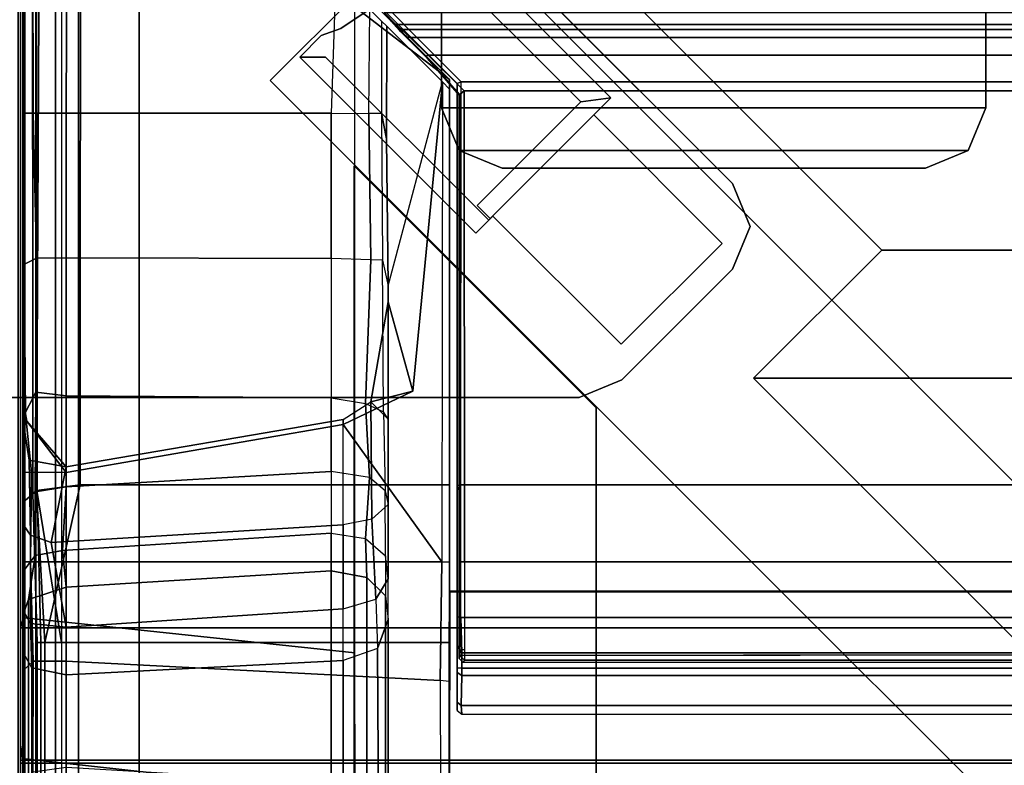
# Model space of a CAD drawing. Units: inches. Extents: x -800 to -126, y -603 to -128.
# Drawn here: x -742 to -738, y -563 to -560 of the extents above; entities that cross this region are included whole.
import ezdxf

# ---------------------------------------------------------------- set-up
doc = ezdxf.new("R2010")
doc.units = ezdxf.units.IN
doc.header["$MEASUREMENT"] = 0
for name, color, linetype in [('SEAT', 5, 'Continuous'), ('SEAT-BACKFABRIC', 5, 'Continuous'), ('SEAT-BACKFRAME', 5, 'Continuous'), ('SEAT-LEG', 5, 'Continuous'), ('SEAT-SEATFABRIC', 5, 'Continuous')]:
    doc.layers.add(name, color=color, linetype=linetype)

# ---------------------------------------------------------------- blocks, each defined once
blk = doc.blocks.new('DBVS2N_29_0T')
at = {"layer": 'SEAT-BACKFABRIC', "invisible_edges": 4}
for points in [[(28.9911, -0.5774, 29.0382), (28.9911, -4.07, 29.0325), (0.0103, -4.07, 29.0325), (0.0103, -0.5774, 29.0382)], [(28.9911, -4.0701, 29.079), (28.9911, -0.5774, 29.079), (0.0103, -0.5774, 29.079), (0.0103, -4.0701, 29.079)]]:
    blk.add_3dface(points, dxfattribs=at)
at = {"layer": 'SEAT-BACKFABRIC'}
for points in [[(0.0103, -0.5774, 29.079), (0.0103, -0.5774, 29.0382), (0.0103, -4.07, 29.0325), (0.0103, -4.0701, 29.079)], [(0.0103, -0.5774, 29.0382), (0.02, -0.6701, 28.6746), (0.0219, -4.0281, 28.6886), (0.0103, -4.07, 29.0325)], [(27.217, -3.9184, 28.0715), (27.217, -4.699, 27.9395), (1.7832, -4.699, 27.9395), (1.7832, -3.9182, 28.0715)], [(27.217, -3.9213, 28.1114), (27.217, -3.9184, 28.0715), (1.7832, -3.9182, 28.0715), (1.7838, -3.9217, 28.1114)], [(1.7832, -4.699, 27.9395), (1.7832, -4.7333, 27.9704), (1.7832, -3.9213, 28.1114), (1.7832, -3.9184, 28.0715)], [(27.217, -4.7333, 27.9704), (27.217, -3.9213, 28.1114), (1.7838, -3.9217, 28.1114), (1.7832, -4.7333, 27.9704)], [(0.0103, -4.6167, 28.9784), (0.0103, -4.07, 29.0325), (0.0219, -4.0281, 28.6886), (0.02, -4.553, 28.6254)], [(0.0103, -4.07, 29.0325), (28.9911, -4.07, 29.0325), (28.9911, -4.6167, 28.9784), (0.0103, -4.6167, 28.9784)], [(0.0103, -4.0701, 29.079), (0.0103, -4.07, 29.0325), (0.0103, -4.6167, 28.9784), (0.0103, -4.6284, 29.0207)], [(28.9911, -4.0701, 29.079), (0.0103, -4.0701, 29.079), (0.0103, -4.6284, 29.0207), (28.9911, -4.6284, 29.0207)], [(0.0103, -4.6167, 28.9784), (0.02, -4.553, 28.6254), (0.02, -5.0892, 28.4513), (0.0103, -5.1404, 28.8123)], [(0.0103, -4.6167, 28.9784), (28.9911, -4.6167, 28.9784), (28.9911, -5.1404, 28.8123), (0.0103, -5.1404, 28.8123)], [(0.0103, -4.6284, 29.0207), (0.0103, -4.6167, 28.9784), (0.0103, -5.1404, 28.8123), (0.0103, -5.1625, 28.848)], [(28.9911, -4.6284, 29.0207), (0.0103, -4.6284, 29.0207), (0.0103, -5.1625, 28.848), (28.9911, -5.1625, 28.848)]]:
    blk.add_3dface(points, dxfattribs=at)
at = {"layer": 'SEAT-BACKFRAME'}
for points in [[(0.275, -0.4571, 28.9973), (0.2582, -0.6324, 29), (1.783, -1.803, 29), (0.3805, -0.4005, 29)], [(0.3512, -0.3712, 28.9211), (0.3805, -0.4005, 29), (1.783, -1.803, 29), (1.783, -1.803, 28.9213)], [(0.4016, -0.4072, 28.9834), (1.8142, -1.8197, 28.9842), (1.831, -1.8127, 29), (0.4058, -0.3809, 29)], [(1.8142, -1.8197, 28.9842), (0.4016, -0.4072, 28.9834), (0.4025, -0.4083, 28.882), (1.814, -1.8199, 28.882)], [(0.0279, -4.0281, 28.7047), (1.3913, -4.1722, 28.7435), (1.3921, -0.5736, 28.8027), (0.0279, -0.6699, 28.7047)], [(0.0628, -1.942, 28.0227), (0.0592, -0.6153, 28.0299), (0.2045, -0.604, 27.972), (0.1983, -1.942, 27.9723)], [(0.2045, -0.604, 27.972), (1.3128, -1.3722, 27.914), (1.2938, -1.942, 27.9149), (0.1983, -1.942, 27.9723)], [(0.02, -0.6699, 28.1491), (0.0592, -0.6153, 28.0299), (0.0628, -1.942, 28.0227), (0.02, -1.942, 28.161)], [(0.2582, -0.6324, 29), (0.0901, -0.6723, 28.9344), (0.0758, -3.5023, 28.914), (0.2562, -3.4782, 29)], [(1.783, -1.803, 29), (0.2582, -0.6324, 29), (0.2562, -3.4782, 29), (1.783, -3.4782, 29)], [(0.0279, -0.6699, 28.7047), (0.02, -0.6701, 28.6746), (0.0219, -4.0281, 28.6886), (0.0279, -4.0281, 28.7047)], [(0.02, -0.6701, 28.6746), (0.02, -3.4272, 28.161), (0.02, -1.942, 28.161), (0.02, -0.6699, 28.1491)], [(0.0219, -4.0281, 28.6886), (0.02, -0.6701, 28.6746), (0.02, -3.4272, 28.161), (0.02, -3.7963, 28.161)], [(0.0901, -0.6723, 28.9344), (0.0594, -0.6699, 28.8425), (0.0602, -3.5148, 28.8357), (0.0758, -3.5023, 28.914)], [(0.0594, -0.6699, 28.8425), (0.0747, -0.6734, 28.8111), (0.0785, -3.5102, 28.8088), (0.0602, -3.5148, 28.8357)], [(0.1789, -4.1301, 28.7484), (0.0785, -3.5102, 28.8088), (0.0747, -0.6734, 28.8111), (0.1789, -0.6699, 28.7484)], [(1.45, -1.9428, 27.9183), (1.454, -1.5134, 27.919), (1.3128, -1.3722, 27.914), (1.2938, -1.942, 27.9149)], [(1.5021, -1.5614, 27.9345), (1.5019, -1.942, 27.9345), (1.45, -1.9428, 27.9183), (1.454, -1.5134, 27.919)], [(1.5391, -1.5592, 28.0097), (1.512, -1.529, 27.9608), (1.5127, -1.5266, 27.9213), (1.5617, -1.5762, 27.9452)], [(1.5617, -1.5762, 27.9452), (1.5127, -1.5266, 27.9213), (27.4873, -1.5266, 27.9213), (27.4383, -1.5762, 27.9452)], [(1.5225, -2.0479, 27.9521), (1.5233, -1.5827, 27.9538), (1.5021, -1.5614, 27.9345), (1.5019, -1.942, 27.9345)], [(1.5225, -2.0479, 27.9521), (1.53, -2.6554, 27.9615), (1.7538, -1.8131, 28.0726), (1.5233, -1.5827, 27.9538)], [(1.5391, -1.5592, 28.0097), (1.5617, -1.5762, 27.9452), (1.585, -1.5956, 28.0049), (1.5771, -1.5958, 28.0053)], [(1.5768, -1.601, 28.0765), (1.5391, -1.5592, 28.0097), (1.5771, -1.5958, 28.0053), (1.6066, -1.6271, 28.0386)], [(27.415, -1.5956, 28.0049), (1.585, -1.5956, 28.0049), (1.5617, -1.5762, 27.9452), (27.4383, -1.5762, 27.9452)], [(1.5768, -1.601, 28.0765), (1.6066, -1.6271, 28.0386), (1.6857, -1.7061, 28.063), (1.6922, -1.7167, 28.1187)], [(1.6066, -1.6271, 28.0386), (1.5771, -1.5958, 28.0053), (1.585, -1.5956, 28.0049), (1.6204, -1.6299, 28.0404)], [(27.415, -1.5956, 28.0049), (27.3796, -1.6299, 28.0404), (1.6204, -1.6299, 28.0404), (1.585, -1.5956, 28.0049)], [(1.6066, -1.6271, 28.0386), (1.6204, -1.6299, 28.0404), (1.6954, -1.7028, 28.0625), (1.6857, -1.7061, 28.063)], [(1.6204, -1.6299, 28.0404), (27.3796, -1.6299, 28.0404), (27.3046, -1.7028, 28.0625), (1.6954, -1.7028, 28.0625)], [(1.825, -1.8643, 28.0906), (1.6857, -1.7061, 28.063), (1.6954, -1.7028, 28.0625), (1.8432, -1.8498, 28.0721)], [(1.8224, -1.8681, 28.1901), (1.6922, -1.7167, 28.1187), (1.6857, -1.7061, 28.063), (1.825, -1.8643, 28.0906)], [(27.3046, -1.7028, 28.0625), (27.1568, -1.8498, 28.0721), (1.8432, -1.8498, 28.0721), (1.6954, -1.7028, 28.0625)], [(1.6316, -3.0907, 28.0661), (1.7538, -1.8131, 28.0726), (1.751, -3.7963, 28.0725), (1.3435, -3.2291, 28.051)], [(1.6316, -3.0907, 28.0661), (1.53, -2.722, 27.9814), (1.53, -2.6554, 27.9615), (1.7538, -1.8131, 28.0726)], [(1.751, -3.7963, 28.0725), (1.783, -3.7963, 28.1114), (1.783, -1.8423, 28.1045), (1.7538, -1.8131, 28.0726)], [(1.783, -3.4389, 28.9212), (1.783, -1.803, 28.9213), (1.783, -1.803, 29), (1.783, -3.4782, 29)], [(1.8142, -1.8197, 28.9842), (1.814, -1.8199, 28.882), (1.814, -3.4093, 28.882), (1.8146, -3.4809, 28.9851)], [(1.8146, -3.4809, 28.9851), (1.8303, -3.477, 28.9999), (1.831, -1.8127, 29), (1.8142, -1.8197, 28.9842)], [(1.783, -3.7963, 28.1114), (1.783, -3.7963, 28.1725), (1.783, -1.842, 28.1374), (1.783, -1.8423, 28.1045)], [(1.783, -3.7963, 28.1725), (1.783, -3.7963, 28.1725), (1.783, -1.842, 28.1374), (1.7832, -1.8443, 28.1725)], [(1.825, -1.8643, 28.0906), (1.8257, -3.7963, 28.0863), (1.8224, -3.7963, 28.1902), (1.8224, -1.8681, 28.1901)], [(1.8446, -3.7963, 28.0721), (1.8257, -3.7963, 28.0863), (1.825, -1.8643, 28.0906), (1.8432, -1.8498, 28.0721)], [(1.8446, -3.7963, 28.0721), (1.8432, -1.8498, 28.0721), (27.1568, -1.8498, 28.0721), (27.1554, -3.7963, 28.0721)], [(0.0303, -3.1847, 27.9903), (0.0554, -3.4259, 28.032), (0.02, -3.4272, 28.161), (0.02, -1.942, 28.161)], [(0.0764, -2.5411, 27.9465), (0.0238, -2.5682, 28.0351), (0.02, -1.942, 28.161), (0.0628, -1.942, 28.0227)], [(0.0224, -3.2268, 27.9183), (0.02, -3.2003, 27.8392), (0.0238, -2.5682, 28.0351), (0.02, -1.942, 28.161)], [(0.0303, -3.1847, 27.9903), (0.02, -1.942, 28.161), (0.0224, -3.2268, 27.9183), (0.0357, -3.2148, 27.9867)], [(0.0764, -2.5411, 27.9465), (0.0628, -1.942, 28.0227), (0.1983, -1.942, 27.9723), (0.1991, -2.5398, 27.9076)], [(1.2938, -2.5433, 27.8492), (0.1991, -2.5398, 27.9076), (0.1983, -1.942, 27.9723), (1.2938, -1.942, 27.9149)], [(1.2938, -1.942, 27.9149), (1.45, -1.9428, 27.9183), (1.4577, -2.5479, 27.863), (1.2938, -2.5433, 27.8492)], [(1.5059, -2.5502, 27.8957), (1.4577, -2.5479, 27.863), (1.45, -1.9428, 27.9183), (1.5019, -1.942, 27.9345)], [(1.5225, -2.0479, 27.9521), (1.5019, -1.942, 27.9345), (1.5059, -2.5502, 27.8957), (1.53, -2.6554, 27.9615)], [(0.02, -3.2003, 27.8392), (0.0238, -2.5682, 28.0351), (0.0764, -2.5411, 27.9465), (0.0727, -3.0951, 27.7207)], [(0.1991, -3.1111, 27.6687), (0.0727, -3.0951, 27.7207), (0.0764, -2.5411, 27.9465), (0.1991, -2.5398, 27.9076)], [(0.1991, -3.1111, 27.6687), (0.1991, -2.5398, 27.9076), (1.2938, -2.5433, 27.8492), (1.2938, -3.1191, 27.5939)], [(1.4577, -2.5479, 27.863), (1.2938, -2.5433, 27.8492), (1.2938, -3.1191, 27.5939), (1.4356, -3.1416, 27.5936)], [(1.5059, -2.5502, 27.8957), (1.4577, -2.5479, 27.863), (1.4356, -3.1416, 27.5936), (1.5106, -3.1771, 27.6426)], [(1.5059, -2.5502, 27.8957), (1.53, -2.6554, 27.9615), (1.53, -3.2066, 27.7388), (1.5106, -3.1771, 27.6426)], [(1.53, -2.6554, 27.9615), (1.53, -2.722, 27.9814), (1.4572, -3.1348, 27.9869), (1.53, -3.2066, 27.7388)], [(1.6316, -3.0907, 28.0661), (1.4572, -3.1348, 27.9869), (1.53, -2.722, 27.9814), (1.6316, -3.0907, 28.0661)], [(1.6316, -3.0907, 28.0661), (1.3435, -3.2291, 28.051), (1.3435, -3.209, 27.9779), (1.4572, -3.1348, 27.9869)], [(0.02, -3.2003, 27.8392), (0.0727, -3.0951, 27.7207), (0.0705, -3.5078, 27.3426), (0.02, -3.5513, 27.536)], [(0.0705, -3.5078, 27.3426), (0.0727, -3.0951, 27.7207), (0.1991, -3.1111, 27.6687), (0.1991, -3.4871, 27.3204)], [(1.2938, -3.4229, 27.307), (0.1991, -3.4871, 27.3204), (0.1991, -3.1111, 27.6687), (1.2938, -3.1191, 27.5939)], [(1.2938, -3.1191, 27.5939), (1.4356, -3.1416, 27.5936), (1.4518, -3.4486, 27.308), (1.2938, -3.4229, 27.307)], [(1.3435, -3.209, 27.9779), (1.4572, -3.1348, 27.9869), (1.4619, -3.6209, 27.599), (1.3435, -3.6436, 27.6216)], [(1.4356, -3.1416, 27.5936), (1.5106, -3.1771, 27.6426), (1.5177, -3.5035, 27.3519), (1.4518, -3.4486, 27.308)], [(1.4572, -3.1348, 27.9869), (1.53, -3.2066, 27.7388), (1.5288, -3.5592, 27.4792), (1.4619, -3.6209, 27.599)], [(0.0224, -3.2268, 27.9183), (0.02, -3.2003, 27.8392), (0.02, -3.5513, 27.536), (0.0236, -3.646, 27.5735)], [(0.0453, -3.3762, 27.8887), (0.1991, -3.4038, 27.9202), (0.0357, -3.2148, 27.9867), (0.0224, -3.2268, 27.9183)], [(0.0303, -3.1847, 27.9903), (0.0357, -3.2148, 27.9867), (0.1991, -3.4272, 27.9911), (0.0554, -3.4259, 28.032)], [(0.1991, -3.4272, 27.9911), (0.0357, -3.2148, 27.9867), (0.1991, -3.4038, 27.9202)], [(0.1991, -3.4038, 27.9202), (0.1366, -3.7174, 27.6311), (1.3435, -3.6436, 27.6216), (1.3435, -3.209, 27.9779)], [(0.1991, -3.4038, 27.9202), (1.3435, -3.209, 27.9779), (1.3435, -3.2291, 28.051), (0.1991, -3.4272, 27.9911)], [(1.53, -3.2066, 27.7388), (1.5106, -3.1771, 27.6426), (1.5177, -3.5035, 27.3519), (1.5288, -3.5592, 27.4792)], [(0.0224, -3.2268, 27.9183), (0.0236, -3.646, 27.5735), (0.0513, -3.686, 27.6117), (0.0453, -3.3762, 27.8887)], [(1.3435, -3.2291, 28.051), (1.751, -3.7963, 28.0725), (0.1991, -3.7963, 27.9911), (0.1991, -3.4272, 27.9911)], [(0.0453, -3.3762, 27.8887), (0.0513, -3.686, 27.6117), (0.1366, -3.7174, 27.6311), (0.1991, -3.4038, 27.9202)], [(1.8145, -3.4992, 28.9734), (1.8146, -3.4809, 28.9851), (1.814, -3.4093, 28.882), (1.814, -3.4244, 28.8719)], [(0.02, -3.4272, 28.161), (0.0554, -3.4259, 28.032), (0.0513, -3.7963, 28.0372), (0.02, -3.7963, 28.161)], [(0.0554, -3.4259, 28.032), (0.1991, -3.4272, 27.9911), (0.1991, -3.7963, 27.9911), (0.0513, -3.7963, 28.0372)], [(0.1829, -3.7494, 26.8775), (0.1991, -3.4871, 27.3204), (1.2938, -3.4229, 27.307), (1.2938, -3.678, 26.8936)], [(1.2938, -3.678, 26.8936), (1.4362, -3.7008, 26.8759), (1.4518, -3.4486, 27.308), (1.2938, -3.4229, 27.307)], [(1.5178, -3.7718, 26.9077), (1.5177, -3.5035, 27.3519), (1.4518, -3.4486, 27.308), (1.4362, -3.7008, 26.8759)], [(1.8145, -3.4992, 28.9734), (1.814, -3.4244, 28.8719), (1.814, -4.1232, 28.7748), (1.8145, -4.1436, 28.8559)], [(0.1829, -3.7494, 26.8775), (0.0701, -3.7708, 26.8931), (0.0705, -3.5078, 27.3426), (0.1991, -3.4871, 27.3204)], [(0.1106, -4.1301, 28.8819), (0.2562, -3.4782, 29), (0.0758, -3.5023, 28.914), (0.1106, -4.1301, 28.8819)], [(1.783, -4.1301, 28.8819), (1.783, -3.4782, 29), (0.2562, -3.4782, 29), (0.1106, -4.1301, 28.8819)], [(1.8146, -3.4809, 28.9851), (1.8145, -3.4992, 28.9734), (1.8303, -3.4782, 29), (1.8303, -3.477, 28.9999)], [(1.8145, -4.024, 28.8777), (1.8302, -4.0266, 28.9036), (1.8303, -3.4782, 29), (1.8145, -3.4992, 28.9734)], [(0.0705, -3.5078, 27.3426), (0.0701, -3.7708, 26.8931), (0.025, -3.8316, 26.9229), (0.02, -3.5513, 27.536)], [(0.1106, -4.1301, 28.8819), (0.0758, -3.5023, 28.914), (0.0602, -3.5148, 28.8357), (0.0791, -4.1301, 28.8503)], [(0.0791, -4.1301, 28.8309), (0.0602, -3.5148, 28.8357), (0.0785, -3.5102, 28.8088), (0.094, -4.1301, 28.7997)], [(0.0602, -3.5148, 28.8357), (0.0791, -4.1301, 28.8309), (0.0791, -4.1301, 28.8503)], [(0.1789, -4.1301, 28.7484), (0.094, -4.1301, 28.7997), (0.0785, -3.5102, 28.8088), (0.1789, -4.1301, 28.7484)], [(1.5288, -3.5592, 27.4792), (1.5299, -3.8664, 26.9558), (1.5178, -3.7718, 26.9077), (1.5177, -3.5035, 27.3519)], [(0.02, -3.5513, 27.536), (0.025, -3.8316, 26.9229), (0.0236, -4.0023, 27.0071), (0.0236, -3.646, 27.5735)], [(1.5288, -3.5592, 27.4792), (1.4619, -3.6209, 27.599), (1.4783, -3.9507, 27.0808), (1.5299, -3.8664, 26.9558)], [(1.4619, -3.6209, 27.599), (1.3435, -3.6436, 27.6216), (1.3435, -3.9905, 27.1015), (1.4783, -3.9507, 27.0808)], [(0.0513, -3.686, 27.6117), (0.0236, -3.646, 27.5735), (0.0236, -4.0023, 27.0071), (0.0512, -4.0517, 27.0319)], [(1.3435, -3.6436, 27.6216), (0.1366, -3.7174, 27.6311), (0.1991, -4.0674, 27.0795), (1.3435, -3.9905, 27.1015)], [(0.1366, -3.7174, 27.6311), (0.0513, -3.686, 27.6117), (0.0512, -4.0517, 27.0319), (0.1991, -4.0674, 27.0795)], [(1.2938, -3.8339, 26.4099), (0.1991, -3.9014, 26.4273), (0.1829, -3.7494, 26.8775), (1.2938, -3.678, 26.8936)], [(1.4362, -3.7008, 26.8759), (1.4406, -3.8608, 26.4168), (1.2938, -3.8339, 26.4099), (1.2938, -3.678, 26.8936)], [(1.4406, -3.8608, 26.4168), (1.4362, -3.7008, 26.8759), (1.5178, -3.7718, 26.9077), (1.5185, -3.9374, 26.4366)], [(0.025, -3.8316, 26.9229), (0.0701, -3.7708, 26.8931), (0.0429, -3.9517, 26.4404), (0.0216, -4.0104, 26.4555)], [(0.0429, -3.9517, 26.4404), (0.0701, -3.7708, 26.8931), (0.1829, -3.7494, 26.8775), (0.1991, -3.9014, 26.4273)], [(1.5178, -3.7718, 26.9077), (1.5185, -3.9374, 26.4366), (1.5298, -4.0347, 26.4618), (1.5299, -3.8664, 26.9558)], [(0.02, -4.553, 28.6254), (0.0219, -4.0281, 28.6886), (0.02, -3.7963, 28.161), (0.02, -4.247, 28.1284)], [(0.0513, -3.7963, 28.0372), (0.0616, -4.2067, 27.9966), (0.02, -4.247, 28.1284), (0.02, -3.7963, 28.161)], [(0.1991, -3.7963, 27.9911), (0.199, -4.2068, 27.9601), (0.0616, -4.2067, 27.9966), (0.0513, -3.7963, 28.0372)], [(0.1991, -3.7963, 27.9911), (1.751, -3.7963, 28.0725), (1.745, -4.2865, 28.0299), (0.199, -4.2068, 27.9601)], [(1.7816, -4.2916, 28.0523), (1.745, -4.2865, 28.0299), (1.751, -3.7963, 28.0725), (1.783, -3.7963, 28.1114)], [(1.783, -4.08, 28.1599), (1.7816, -4.2916, 28.0523), (1.783, -3.7963, 28.1114), (1.783, -3.7963, 28.1725)], [(1.8255, -4.1615, 28.0692), (1.8228, -4.1963, 28.1802), (1.8224, -3.7963, 28.1902), (1.8257, -3.7963, 28.0863)], [(1.8446, -3.7963, 28.0721), (1.8452, -4.159, 28.0502), (1.8255, -4.1615, 28.0692), (1.8257, -3.7963, 28.0863)], [(0.0235, -4.1769, 26.4986), (0.0236, -4.0023, 27.0071), (0.025, -3.8316, 26.9229), (0.0216, -4.0104, 26.4555)], [(0.1991, -6.3859, 16.8207), (0.1991, -3.9014, 26.4273), (1.2938, -3.8339, 26.4099), (1.2938, -6.3255, 16.8251)], [(1.4406, -3.8608, 26.4168), (1.4412, -6.3406, 16.829), (1.2938, -6.3255, 16.8251), (1.2938, -3.8339, 26.4099)], [(1.5185, -3.9374, 26.4366), (1.5186, -6.4173, 16.8489), (1.4412, -6.3406, 16.829), (1.4406, -3.8608, 26.4168)], [(0.1991, -6.3859, 16.8207), (0.0423, -6.4416, 16.8308), (0.0429, -3.9517, 26.4404), (0.1991, -3.9014, 26.4273)], [(1.5298, -4.0347, 26.4618), (1.5299, -3.8664, 26.9558), (1.4783, -3.9507, 27.0808), (1.4855, -4.1551, 26.493)], [(1.5185, -3.9374, 26.4366), (1.5298, -4.0347, 26.4618), (1.53, -6.5046, 16.8715), (1.5186, -6.4173, 16.8489)], [(0.0429, -3.9517, 26.4404), (0.0423, -6.4416, 16.8308), (0.0205, -6.5223, 16.8722), (0.0216, -4.0104, 26.4555)], [(1.3435, -3.9905, 27.1015), (1.4783, -3.9507, 27.0808), (1.4855, -4.1551, 26.493), (1.3435, -4.2043, 26.5101)], [(1.3435, -3.9905, 27.1015), (1.4783, -3.9507, 27.0808), (1.4855, -4.1551, 26.493), (1.3435, -4.2043, 26.5101)], [(0.0219, -4.0281, 28.6886), (0.02, -4.553, 28.6254), (0.0279, -4.611, 28.6437), (0.0279, -4.0281, 28.7047)], [(0.0205, -6.5223, 16.8722), (0.0222, -6.6501, 16.9082), (0.0235, -4.1769, 26.4986), (0.0216, -4.0104, 26.4555)], [(0.0512, -4.0517, 27.0319), (0.0236, -4.0023, 27.0071), (0.0235, -4.1769, 26.4986), (0.0568, -4.2354, 26.5137)], [(1.3929, -4.7611, 28.6576), (1.3913, -4.1722, 28.7435), (0.0279, -4.0281, 28.7047), (0.0279, -4.611, 28.6437)], [(1.3435, -3.9905, 27.1015), (0.1991, -4.0674, 27.0795), (0.1991, -4.2635, 26.521), (1.3435, -4.2043, 26.5101)], [(1.8145, -4.024, 28.8777), (1.8145, -4.1436, 28.8559), (1.8334, -4.1727, 28.8583), (1.8302, -4.0266, 28.9036)], [(1.8302, -4.0266, 28.9036), (1.8334, -4.1727, 28.8583), (27.1666, -4.1727, 28.8583), (27.1698, -4.0266, 28.9036)], [(0.1991, -4.2635, 26.521), (0.1991, -4.0674, 27.0795), (0.0512, -4.0517, 27.0319), (0.0568, -4.2354, 26.5137)], [(1.53, -6.5046, 16.8715), (1.5298, -4.0347, 26.4618), (1.4855, -4.1551, 26.493), (1.5, -6.6275, 16.9032)], [(1.783, -4.5696, 28.0591), (1.783, -4.3331, 28.123), (1.783, -4.08, 28.1599), (1.7816, -4.2916, 28.0523)], [(0.0791, -4.7691, 28.7417), (0.0791, -4.1301, 28.8309), (0.094, -4.1301, 28.7997), (0.094, -4.7597, 28.7171)], [(0.0791, -4.7748, 28.7691), (0.0791, -4.1301, 28.8503), (0.0791, -4.1301, 28.8309), (0.0791, -4.7691, 28.7417)], [(0.1106, -4.7857, 28.7944), (0.1106, -4.1301, 28.8819), (0.0791, -4.1301, 28.8503), (0.0791, -4.7748, 28.7691)], [(0.094, -4.7597, 28.7171), (0.094, -4.1301, 28.7997), (0.1789, -4.1301, 28.7484), (0.1789, -4.7466, 28.6667)], [(1.783, -4.7892, 28.7935), (1.783, -4.1301, 28.8819), (0.1106, -4.1301, 28.8819), (0.1106, -4.7857, 28.7944)], [(1.814, -4.2343, 28.7694), (1.8145, -4.1436, 28.8559), (1.814, -4.1232, 28.7748), (1.814, -4.1389, 28.7596)], [(1.814, -4.2343, 28.7694), (1.814, -4.1389, 28.7596), (1.814, -4.1418, 28.6201), (1.814, -4.2546, 28.6775)], [(1.8145, -4.3766, 28.5251), (1.814, -4.2546, 28.6775), (1.814, -4.1418, 28.6201), (1.814, -4.2158, 28.5554)], [(1.814, -4.2343, 28.7694), (1.8337, -4.2367, 28.8049), (1.8334, -4.1727, 28.8583), (1.8145, -4.1436, 28.8559)], [(0.0235, -4.1769, 26.4986), (0.0222, -6.6501, 16.9082), (0.0583, -6.7267, 16.9289), (0.0568, -4.2354, 26.5137)], [(1.4855, -4.1551, 26.493), (1.3435, -4.2043, 26.5101), (1.3435, -6.6955, 16.9208), (1.5, -6.6275, 16.9032)], [(1.8255, -4.1615, 28.0692), (1.8251, -4.1836, 28.0866), (1.8228, -4.1963, 28.1802), (1.8255, -4.1615, 28.0692)], [(1.8398, -4.213, 28.1802), (1.8228, -4.1963, 28.1802), (1.8251, -4.1836, 28.0866), (1.8448, -4.2032, 28.0851)], [(1.8251, -4.1836, 28.0866), (27.1548, -4.159, 28.0502), (27.1552, -4.2032, 28.0851), (1.8448, -4.2032, 28.0851)], [(1.8452, -4.159, 28.0502), (1.8448, -4.2032, 28.0851), (1.8251, -4.1836, 28.0866), (1.8255, -4.1615, 28.0692)], [(27.1666, -4.1727, 28.8583), (1.8334, -4.1727, 28.8583), (1.8337, -4.2367, 28.8049), (27.1663, -4.2367, 28.8049)], [(0.02, -4.247, 28.1284), (0.0616, -4.2067, 27.9966), (0.0611, -4.6656, 27.8649), (0.02, -4.7614, 27.9732)], [(0.0616, -4.2067, 27.9966), (0.199, -4.2068, 27.9601), (0.1986, -4.6471, 27.8335), (0.0611, -4.6656, 27.8649)], [(1.745, -4.2865, 28.0299), (1.7457, -4.7372, 27.8784), (0.1986, -4.6471, 27.8335), (0.199, -4.2068, 27.9601)], [(0.1991, -6.7539, 16.9359), (1.3435, -6.6955, 16.9208), (1.3435, -4.2043, 26.5101), (0.1991, -4.2635, 26.521)], [(1.8145, -4.3766, 28.5251), (1.814, -4.2158, 28.5554), (1.814, -4.308, 28.2947), (1.8146, -4.4108, 28.2897)], [(27.1552, -4.2032, 28.0851), (27.1602, -4.213, 28.1802), (1.8398, -4.213, 28.1802), (1.8448, -4.2032, 28.0851)], [(0.02, -4.7614, 27.9732), (0.02, -5.0892, 28.4513), (0.02, -4.553, 28.6254), (0.02, -4.247, 28.1284)], [(0.1991, -6.7539, 16.9359), (0.1991, -4.2635, 26.521), (0.0568, -4.2354, 26.5137), (0.0583, -6.7267, 16.9289)], [(1.814, -4.2343, 28.7694), (1.814, -4.2546, 28.6775), (1.8337, -4.2667, 28.693), (1.8337, -4.2367, 28.8049)], [(1.8145, -4.3766, 28.5251), (1.8308, -4.3906, 28.5309), (1.8337, -4.2667, 28.693), (1.814, -4.2546, 28.6775)], [(27.1663, -4.2667, 28.693), (1.8337, -4.2667, 28.693), (1.8308, -4.3906, 28.5309), (27.1692, -4.3906, 28.5309)], [(1.8337, -4.2367, 28.8049), (1.8337, -4.2667, 28.693), (27.1663, -4.2667, 28.693), (27.1663, -4.2367, 28.8049)], [(1.7457, -4.7372, 27.8784), (1.7816, -4.7659, 27.8917), (1.7816, -4.2916, 28.0523), (1.745, -4.2865, 28.0299)], [(1.7816, -4.7659, 27.8917), (1.7816, -4.2916, 28.0523), (1.783, -4.5696, 28.0591), (1.783, -4.9365, 27.88)], [(1.8145, -4.3766, 28.5251), (1.8146, -4.4108, 28.2897), (1.8337, -4.426, 28.2902), (1.8308, -4.3906, 28.5309)], [(1.8337, -4.426, 28.2902), (27.1663, -4.426, 28.2902), (27.1692, -4.3906, 28.5309), (1.8308, -4.3906, 28.5309)], [(0.0279, -4.611, 28.6437), (0.02, -4.553, 28.6254), (0.02, -5.0892, 28.4513), (0.0279, -5.0989, 28.4827)], [(0.0279, -5.0989, 28.4827), (1.3881, -5.2245, 28.4753), (1.3929, -4.7611, 28.6576), (0.0279, -4.611, 28.6437)]]:
    blk.add_3dface(points, dxfattribs=at)
for points, invisible_edges in [([(28.5942, -0.3809, 29), (0.4058, -0.3809, 29), (1.831, -1.8127, 29), (27.169, -1.8127, 29)], 2), ([(1.831, -1.8127, 29), (1.8303, -3.4782, 29), (27.1697, -3.4782, 29), (27.169, -1.8127, 29)], 1), ([(27.1697, -3.4782, 29), (1.8303, -3.4782, 29), (1.8302, -4.0266, 28.9036), (27.1698, -4.0266, 28.9036)], 2), ([(1.8251, -4.1836, 28.0866), (1.8446, -3.7963, 28.0721), (27.1554, -3.7963, 28.0721), (27.1548, -4.159, 28.0502)], 1)]:
    blk.add_3dface(points, dxfattribs=dict(at, invisible_edges=invisible_edges))
at = {"layer": 'SEAT-LEG'}
for points in [[(1.7493, -1.1001, 12.995), (7.4509, -6.8017, 12.995), (6.0367, -6.8017, 12.995), (1.0422, -1.8072, 12.995)], [(1.0422, -1.8072, 10.995), (6.0367, -6.8017, 10.995), (7.4509, -6.8017, 10.995), (1.7493, -1.1001, 10.995)], [(7.4509, -6.8017, 10.995), (1.7493, -1.1001, 10.995), (1.7493, -1.1001, 12.995), (7.4509, -6.8017, 12.995)], [(25.3817, -2.5078, 10.995), (3.5703, -2.5078, 10.995), (2.4375, -1.375, 10.995), (26.5145, -1.375, 10.995)], [(6.0367, -6.8017, 12.995), (1.0422, -1.8072, 12.995), (1.0422, -1.8072, 10.995), (6.0367, -6.8017, 10.995)], [(1.3895, -23.7315, 12.995), (1.3895, -2.1595, 12.995), (2.3895, -3.1595, 12.995), (2.3895, -23.3173, 12.995)], [(1.3895, -2.1595, 10.995), (1.3895, -23.7315, 10.995), (1.3895, -23.7315, 12.995), (1.3895, -2.1595, 12.995)], [(2.3895, -23.3173, 10.995), (2.3895, -3.1595, 10.995), (1.3895, -2.1595, 10.995), (1.3895, -23.7315, 10.995)], [(25.3817, -2.5078, 10.995), (25.9121, -3.0381, 10.995), (3.04, -3.0381, 10.995), (3.5703, -2.5078, 10.995)], [(20.9692, -7.981, 10.995), (7.9829, -7.981, 10.995), (3.04, -3.0381, 10.995), (25.9121, -3.0381, 10.995)], [(2.3895, -3.1595, 12.995), (2.3895, -23.3173, 12.995), (2.3895, -23.3173, 10.995), (2.3895, -3.1595, 10.995)]]:
    blk.add_3dface(points, dxfattribs=at)
at = {"layer": 'SEAT-SEATFABRIC'}
for points in [[(0, -28.75, 14.75), (0.019, -28.75, 14.8457), (0.019, -0.25, 14.8457), (0, -0.25, 14.75)], [(0.019, -28.75, 14.8457), (0.0732, -28.75, 14.9268), (0.0732, -0.25, 14.9268), (0.019, -0.25, 14.8457)], [(0.0732, -28.75, 14.9268), (0.1543, -28.75, 14.981), (0.1543, -0.25, 14.981), (0.0732, -0.25, 14.9268)], [(0.1543, -8.5593, 14.981), (0.25, -8.0555, 15), (0.25, -0.25, 15), (0.1543, -0.25, 14.981)], [(28.75, -0.25, 15), (0.25, -0.25, 15), (0.25, -8.0555, 15), (28.75, -8.0555, 15)], [(0.5, -0.5, 11.1197), (0.5, -0.5, 13.1897), (0.5, -28.5, 13.1897), (0.5, -28.5, 11.1197)]]:
    blk.add_3dface(points, dxfattribs=at)
for points, invisible_edges in [([(0, -0.25, 11.1197), (0.5, -0.5, 11.1197), (0.5, -28.5, 11.1197), (0, -28.75, 11.1197)], 5), ([(0.5, -0.5, 13.1897), (28.5, -0.5, 13.1897), (0.5, -28.5, 13.1897)], 2), ([(28.5, -28.5, 13.1897), (0.5, -28.5, 13.1897), (28.5, -0.5, 13.1897)], 2)]:
    blk.add_3dface(points, dxfattribs=dict(at, invisible_edges=invisible_edges))
blk = doc.blocks.new('DBVS3_3_0T')
at = {"layer": 'SEAT-LEG'}
for points in [[(2.4101, 3.0256, 10.9953), (2.4101, 3.0256, 10.8803), (2.2333, 2.9524, 10.8803), (2.2333, 2.9524, 10.9953)], [(2.4101, 3.0256, 10.9953), (2.5868, 2.9524, 10.9953), (2.5868, 2.9524, 10.8803), (2.4101, 3.0256, 10.8803)], [(2.2333, 2.9524, 10.9953), (2.2333, 2.9524, 10.8803), (0.5249, 1.244, 10.8803), (0.5249, 1.244, 10.9953)], [(3.0437, 2.4955, 10.9953), (3.0437, 2.4955, 10.8803), (2.5868, 2.9524, 10.8803), (2.5868, 2.9524, 10.9953)], [(1.949, 2.3788, 11.0703), (2.4803, 2.9101, 11.0703), (2.4803, 2.9101, 10.9953), (1.949, 2.3788, 10.9953)], [(2.4803, 2.9101, 10.9953), (2.4803, 2.9101, 11.0703), (2.8975, 2.4929, 11.0703), (2.8975, 2.4929, 10.9953)], [(2.8975, 2.4929, 11.0703), (2.3672, 1.9625, 11.0703), (2.3672, 1.9625, 10.9953), (2.8975, 2.4929, 10.9953)], [(3.0437, 2.4955, 10.9953), (3.1169, 2.3187, 10.9953), (3.1169, 2.3187, 10.8803), (3.0437, 2.4955, 10.8803)], [(1.1516, 1.7228, 12.9953), (1.8783, 2.4495, 12.9953), (1.8783, 2.4495, 10.9953), (1.1516, 1.7228, 10.9953)], [(1.8959, 2.3257, 12.9953), (1.8783, 2.4495, 12.9953), (1.1516, 1.7228, 12.9953), (1.274, 1.7038, 12.9953)], [(1.8783, 2.4495, 10.9953), (1.8783, 2.4495, 11.0703), (1.949, 2.3788, 11.0703), (1.949, 2.3788, 10.9953)], [(1.8783, 2.4495, 11.0703), (1.8783, 2.4495, 12.9953), (2.3774, 1.9503, 12.9953), (2.3774, 1.9503, 11.0703)], [(2.3244, 1.8973, 12.9953), (2.3774, 1.9503, 12.9953), (1.8783, 2.4495, 12.9953), (1.8959, 2.3257, 12.9953)], [(1.274, 1.7038, 11.0703), (1.8959, 2.3257, 11.0703), (1.8959, 2.3257, 12.9953), (1.274, 1.7038, 12.9953)], [(1.8959, 2.3257, 11.0703), (2.3244, 1.8973, 11.0703), (2.3244, 1.8973, 12.9953), (1.8959, 2.3257, 12.9953)], [(3.1169, -2.2677, 10.9953), (3.1169, -2.2677, 10.8803), (3.1169, 2.3187, 10.8803), (3.1169, 2.3187, 10.9953)], [(2.3672, 1.9625, 10.9953), (2.3672, 1.9625, 11.0703), (2.4379, 1.8918, 11.0703), (2.4379, 1.8918, 10.9953)], [(1.7101, 1.2701, 11.0703), (1.7101, 1.2701, 12.9953), (2.3848, 1.9449, 12.9953), (2.3848, 1.9449, 11.0703)], [(2.4379, 1.8918, 12.9953), (2.3848, 1.9449, 12.9953), (1.7101, 1.2701, 12.9953), (1.7103, 1.1642, 12.9953)], [(2.3774, 1.9503, 11.0703), (2.3774, 1.9503, 12.9953), (2.3244, 1.8973, 12.9953), (2.3244, 1.8973, 11.0703)], [(2.3848, 1.9449, 11.0703), (2.3848, 1.9449, 12.9953), (2.4379, 1.8918, 12.9953), (2.4379, 1.8918, 11.0703)], [(1.7103, 1.1642, 12.9953), (1.7103, 1.1642, 10.9953), (2.4379, 1.8918, 10.9953), (2.4379, 1.8918, 12.9953)], [(1.5921, 1.3341, 12.9953), (1.4837, 1.4963, 12.9953), (1.4837, 1.4963, 10.9953), (1.5921, 1.3341, 10.9953)], [(1.6217, 1.2528, 12.9953), (1.5921, 1.3341, 12.9953), (1.5921, 1.3341, 10.9953), (1.6217, 1.2528, 10.9953)], [(1.7101, 1.2701, 11.0703), (1.7101, 1.2701, 12.9953), (1.7103, 1.1642, 12.9953), (1.7103, 1.1642, 11.0703)], [(1.6217, 1.2528, 10.9953), (1.7103, 1.1642, 10.9953), (1.7103, 1.1642, 12.9953), (1.6217, 1.2528, 12.9953)]]:
    blk.add_3dface(points, dxfattribs=at)
for points, invisible_edges in [([(2.2333, 2.9524, 10.8803), (2.4101, 3.0256, 10.8803), (3.1169, 2.3187, 10.8803), (3.1169, -2.2677, 10.8803)], 10), ([(3.1169, 2.3187, 10.9953), (2.4101, 3.0256, 10.9953), (2.2333, 2.9524, 10.9953), (3.1169, -2.2677, 10.9953)], 5), ([(2.5868, 2.9524, 10.8803), (3.0437, 2.4955, 10.8803), (3.1169, 2.3187, 10.8803), (2.4101, 3.0256, 10.8803)], 4), ([(3.1169, 2.3187, 10.9953), (3.0437, 2.4955, 10.9953), (2.5868, 2.9524, 10.9953), (2.4101, 3.0256, 10.9953)], 8), ([(2.2333, 2.9524, 10.8803), (3.1169, -2.2677, 10.8803), (0.5249, -0.2245, 10.8803), (0.5249, 1.244, 10.8803)], 3), ([(0.5249, -0.2245, 10.9953), (3.1169, -2.2677, 10.9953), (2.2333, 2.9524, 10.9953), (0.5249, 1.244, 10.9953)], 3), ([(1.949, 2.3788, 10.9953), (2.4803, 2.9101, 10.9953), (2.8975, 2.4929, 10.9953), (2.3672, 1.9625, 10.9953)], 8), ([(1.949, 2.3788, 11.0703), (2.3672, 1.9625, 11.0703), (2.8975, 2.4929, 11.0703), (2.4803, 2.9101, 11.0703)], 1), ([(1.949, 2.3788, 10.9953), (1.2402, 1.6343, 10.9953), (1.1516, 1.7228, 10.9953), (1.8783, 2.4495, 10.9953)], 1), ([(1.949, 2.3788, 11.0703), (1.8783, 2.4495, 11.0703), (1.1516, 1.7228, 11.0703), (1.2402, 1.6343, 11.0703)], 8), ([(1.3215, 1.6047, 10.9953), (1.2402, 1.6343, 10.9953), (1.949, 2.3788, 10.9953), (1.4837, 1.4963, 10.9953)], 6), ([(1.3215, 1.6047, 11.0703), (1.4837, 1.4963, 11.0703), (1.949, 2.3788, 11.0703), (1.2402, 1.6343, 11.0703)], 6), ([(2.3672, 1.9625, 10.9953), (1.5921, 1.3341, 10.9953), (1.4837, 1.4963, 10.9953), (1.949, 2.3788, 10.9953)], 13), ([(2.3672, 1.9625, 11.0703), (1.949, 2.3788, 11.0703), (1.4837, 1.4963, 11.0703), (1.5921, 1.3341, 11.0703)], 11), ([(1.6217, 1.2528, 10.9953), (1.5921, 1.3341, 10.9953), (2.3672, 1.9625, 10.9953), (2.4379, 1.8918, 10.9953)], 10), ([(1.6217, 1.2528, 11.0703), (2.4379, 1.8918, 11.0703), (2.3672, 1.9625, 11.0703), (1.5921, 1.3341, 11.0703)], 5), ([(2.4379, 1.8918, 10.9953), (1.7103, 1.1642, 10.9953), (1.6217, 1.2528, 10.9953), (2.4379, 1.8918, 10.9953)], 4), ([(2.4379, 1.8918, 11.0703), (2.4379, 1.8918, 11.0703), (1.6217, 1.2528, 11.0703), (1.7103, 1.1642, 11.0703)], 2)]:
    blk.add_3dface(points, dxfattribs=dict(at, invisible_edges=invisible_edges))
blk = doc.blocks.new('DBVS4_0T')
at = {"layer": 'SEAT'}
for points in [[(1.75, -1.27, 28.1283), (1.75, -1.92, 28.1283), (4, -1.92, 28.1283), (4, -1.27, 28.1283)], [(1.75, -1.27, 28.1283), (1.75, -1.345, 28.0533), (1.75, -1.92, 28.0533), (1.75, -1.92, 28.1283)], [(4, -1.92, 28.1283), (4, -1.92, 28.0533), (4, -1.345, 28.0533), (4, -1.27, 28.1283)], [(1.75, -1.92, 28.0533), (1.75, -1.345, 28.0533), (4, -1.345, 28.0533), (4, -1.92, 28.0533)], [(3.9268, -2.0968, 28.1283), (4, -1.92, 28.1283), (1.75, -1.92, 28.1283), (1.8232, -2.0968, 28.1283)], [(1.8232, -2.0968, 28.0533), (1.75, -1.92, 28.0533), (4, -1.92, 28.0533), (3.9268, -2.0968, 28.0533)], [(1.8232, -2.0968, 28.1283), (1.75, -1.92, 28.1283), (1.75, -1.92, 28.0533), (1.8232, -2.0968, 28.0533)], [(4, -1.92, 28.1283), (3.9268, -2.0968, 28.1283), (3.9268, -2.0968, 28.0533), (4, -1.92, 28.0533)], [(3.75, -2.17, 28.1283), (3.9268, -2.0968, 28.1283), (1.8232, -2.0968, 28.1283), (2, -2.17, 28.1283)], [(2, -2.17, 28.0533), (1.8232, -2.0968, 28.0533), (3.9268, -2.0968, 28.0533), (3.75, -2.17, 28.0533)], [(2, -2.17, 28.1283), (1.8232, -2.0968, 28.1283), (1.8232, -2.0968, 28.0533), (2, -2.17, 28.0533)], [(3.9268, -2.0968, 28.1283), (3.75, -2.17, 28.1283), (3.75, -2.17, 28.0533), (3.9268, -2.0968, 28.0533)], [(2, -2.17, 28.0533), (3.75, -2.17, 28.0533), (3.75, -2.17, 28.1283), (2, -2.17, 28.1283)]]:
    blk.add_3dface(points, dxfattribs=at)

msp = doc.modelspace()

# ---------------------------------------------------------------- block references
at = {"ltscale": 10, "rotation": 270}
msp.add_blockref('DBVS3_3_0T', (-742.473, -558.4828), dxfattribs=at)
at = {"ltscale": 10}
for name in ['DBVS4_0T', 'DBVS2N_29_0T']:
    msp.add_blockref(name, (-742.473, -558.4828), dxfattribs=at)

doc.saveas('drawing.dxf')
